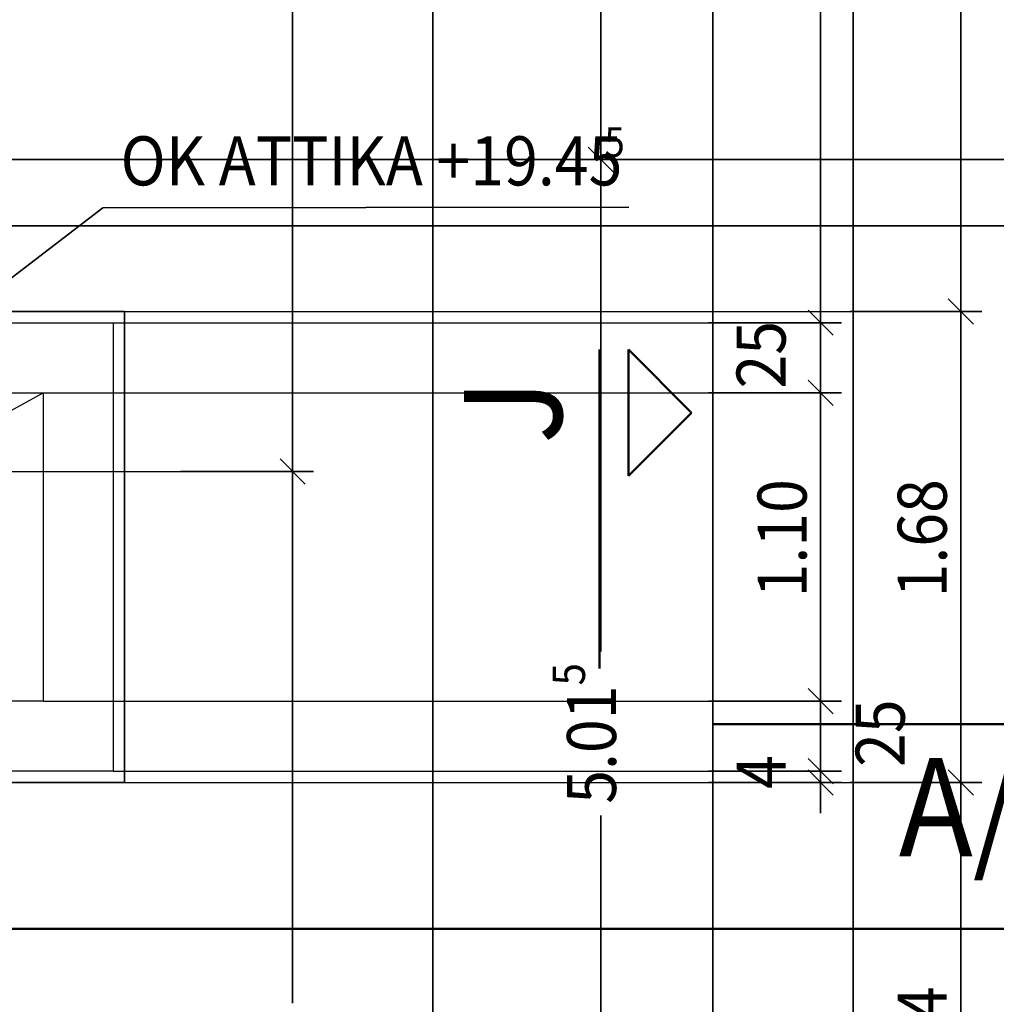
# Model space of a CAD drawing. Extents: x -42834 to 52542, y -13110 to 54902.
# Drawn here: x 1676 to 5161, y 22349 to 25861 of the extents above; entities that cross this region are included whole.
import ezdxf
from ezdxf.lldxf.tags import DXFTag

# ---------------------------------------------------------------- set-up
doc = ezdxf.new("R2010")
doc.units = 0
doc.header["$LTSCALE"] = 50
doc.linetypes.add('XREF-13-12-18_AP_Dachaufsicht$0$AUSGEZOGEN', pattern=[0])
doc.layers.get('0').update_dxf_attribs({"lineweight": 25})
for name, color, linetype, lineweight in [('XREF-13-12-18_AP_Dachaufsicht$0$_311', 7, 'Continuous', 25), ('XREF-13-12-18_AP_Dachaufsicht$0$Achsen', 7, 'XREF-13-12-18_AP_Dachaufsicht$0$STRICHPUNKT2_S5', 25), ('XREF-13-12-18_AP_Dachaufsicht$0$Maßlinie 1_50', 7, 'XREF-13-12-18_AP_Dachaufsicht$0$AUSGEZOGEN', 35), ('XREF-13-12-18_AP_Dachaufsicht$0$Schnittführung', 7, 'XREF-13-12-18_AP_Dachaufsicht$0$AUSGEZOGEN', 25), ('XREF-13-12-18_AP_Dachaufsicht$0$Schnittsymbol', 7, 'XREF-13-12-18_AP_Dachaufsicht$0$AUSGEZOGEN', 25), ('XREF-13-12-18_AP_Dachaufsicht$0$STANDARD', 7, 'XREF-13-12-18_AP_Dachaufsicht$0$AUSGEZOGEN', 25), ('XREF-13-12-18_AP_Dachaufsicht$0$Text Schnitt', 7, 'XREF-13-12-18_AP_Dachaufsicht$0$AUSGEZOGEN', 25)]:
    doc.layers.add(name, color=color, linetype=linetype, lineweight=lineweight)
doc.styles.add('XREF-13-12-18_AP_Dachaufsicht$0$ISOCP', font='isocp___.ttf')
tags = doc.linetypes.add('XREF-13-12-18_AP_Dachaufsicht$0$PUNKT2_S9', pattern=[0.075, 0, -0.075]).pattern_tags.tags
tags[6:7] = [DXFTag(74, 4), DXFTag(75, 0), DXFTag(340, '0'), DXFTag(46, 1.0), DXFTag(50, 0.0), DXFTag(44, 0.0), DXFTag(45, 0.0)]
tags[4:5] = [DXFTag(74, 4), DXFTag(75, 0), DXFTag(340, '0'), DXFTag(46, 1.0), DXFTag(50, 0.0), DXFTag(44, 0.0), DXFTag(45, 0.0)]
tags = doc.linetypes.add('XREF-13-12-18_AP_Dachaufsicht$0$STRICHPUNKT2_S11', pattern=[0.45, 0.35, -0.05, 0, -0.05]).pattern_tags.tags
tags[10:11] = [DXFTag(74, 4), DXFTag(75, 0), DXFTag(340, '0'), DXFTag(46, 1.0), DXFTag(50, 0.0), DXFTag(44, 0.0), DXFTag(45, 0.0)]
tags[8:9] = [DXFTag(74, 4), DXFTag(75, 0), DXFTag(340, '0'), DXFTag(46, 1.0), DXFTag(50, 0.0), DXFTag(44, 0.0), DXFTag(45, 0.0)]
tags[6:7] = [DXFTag(74, 4), DXFTag(75, 0), DXFTag(340, '0'), DXFTag(46, 1.0), DXFTag(50, 0.0), DXFTag(44, 0.0), DXFTag(45, 0.0)]
tags[4:5] = [DXFTag(74, 4), DXFTag(75, 0), DXFTag(340, '0'), DXFTag(46, 1.0), DXFTag(50, 0.0), DXFTag(44, 0.0), DXFTag(45, 0.0)]
tags = doc.linetypes.add('XREF-13-12-18_AP_Dachaufsicht$0$STRICHPUNKT2_S5', pattern=[0.5, 0.35, -0.05, 0.05, -0.05]).pattern_tags.tags
tags[10:11] = [DXFTag(74, 4), DXFTag(75, 0), DXFTag(340, '0'), DXFTag(46, 1.0), DXFTag(50, 0.0), DXFTag(44, 0.0), DXFTag(45, 0.0)]
tags[8:9] = [DXFTag(74, 4), DXFTag(75, 0), DXFTag(340, '0'), DXFTag(46, 1.0), DXFTag(50, 0.0), DXFTag(44, 0.0), DXFTag(45, 0.0)]
tags[6:7] = [DXFTag(74, 4), DXFTag(75, 0), DXFTag(340, '0'), DXFTag(46, 1.0), DXFTag(50, 0.0), DXFTag(44, 0.0), DXFTag(45, 0.0)]
tags[4:5] = [DXFTag(74, 4), DXFTag(75, 0), DXFTag(340, '0'), DXFTag(46, 1.0), DXFTag(50, 0.0), DXFTag(44, 0.0), DXFTag(45, 0.0)]
tags = doc.linetypes.add('XREF-13-12-18_AP_Dachaufsicht$0$VERDECKT2_S2', pattern=[0.15, 0.1, -0.05]).pattern_tags.tags
tags[6:7] = [DXFTag(74, 4), DXFTag(75, 0), DXFTag(340, '0'), DXFTag(46, 1.0), DXFTag(50, 0.0), DXFTag(44, 0.0), DXFTag(45, 0.0)]
tags[4:5] = [DXFTag(74, 4), DXFTag(75, 0), DXFTag(340, '0'), DXFTag(46, 1.0), DXFTag(50, 0.0), DXFTag(44, 0.0), DXFTag(45, 0.0)]
pattern_1 = [(45, (0, 0), (-0.0212132034356, 0.0212132034356), []), (45, (-0.010607, 0.010607), (-0.0212132034356, 0.0212132034356), [])]

# ---------------------------------------------------------------- blocks, each defined once
blk = doc.blocks.new('XREF-13-12-18_AP_Dachaufsicht$0$-D306')
at = {"layer": 'XREF-13-12-18_AP_Dachaufsicht$0$Maßlinie 1_50', "color": 8, "lineweight": -2, "true_color": 0x787878}
blk.add_line((4.6497, 20.7849), (4.6497, 40.4002), dxfattribs=at)
blk = doc.blocks.new('XREF-13-12-18_AP_Dachaufsicht$0$-D308')
at = {"layer": 'XREF-13-12-18_AP_Dachaufsicht$0$Maßlinie 1_50', "color": 8, "lineweight": -2, "true_color": 0x787878}
blk.add_line((4.1497, 20.7949), (4.1497, 40.5202), dxfattribs=at)
blk = doc.blocks.new('XREF-13-12-18_AP_Dachaufsicht$0$COMPLEXOBJECT_90')
at = {"layer": 'XREF-13-12-18_AP_Dachaufsicht$0$Schnittführung', "color": 8, "linetype": 'XREF-13-12-18_AP_Dachaufsicht$0$STRICHPUNKT2_S5', "lineweight": 50, "true_color": 0x787878}
blk.add_line((-160426.2006, -162505.9321), (-160427.9809, -162505.9321), dxfattribs=at)
at = {"layer": 'XREF-13-12-18_AP_Dachaufsicht$0$Schnittsymbol', "color": 8, "linetype": 'XREF-13-12-18_AP_Dachaufsicht$0$AUSGEZOGEN', "lineweight": 50, "true_color": 0x787878}
for p, q in [((-160426.6506, -162505.8285), (-160426.4256, -162505.6035)), ((-160426.2006, -162505.8285), (-160426.4256, -162505.6035)), ((-160426.6506, -162505.8285), (-160426.2006, -162505.8285))]:
    blk.add_line(p, q, dxfattribs=at)
at = {"layer": 'XREF-13-12-18_AP_Dachaufsicht$0$Text Schnitt', "color": 8, "linetype": 'XREF-13-12-18_AP_Dachaufsicht$0$AUSGEZOGEN', "lineweight": 70, "true_color": 0x787878, "insert": (-160427.3153, -162506.0532), "char_height": 0.35, "width": 1.33504, "attachment_point": 1, "style": 'XREF-13-12-18_AP_Dachaufsicht$0$ISOCP'}
blk.add_mtext('\\W0.91;A/2.07', dxfattribs=at)
blk = doc.blocks.new('XREF-13-12-18_AP_Dachaufsicht$0$-D330')
at = {"layer": 'XREF-13-12-18_AP_Dachaufsicht$0$Maßlinie 1_50', "color": 8, "lineweight": -2, "true_color": 0x787878}
blk.add_line((3.1497, 20.9649), (3.1497, 40.2602), dxfattribs=at)
blk = doc.blocks.new('XREF-13-12-18_AP_Dachaufsicht$0$ALL_ML_STRICH')
at = {"color": 8, "linetype": 'ByBlock', "lineweight": -2, "true_color": 0x787878}
for p, q in [((0, -0.5), (0, 0.5)), ((-0.3, -0.3), (0.3, 0.3)), ((-1, 0), (0.5, 0))]:
    blk.add_line(p, q, dxfattribs=at)
blk = doc.blocks.new('XREF-13-12-18_AP_Dachaufsicht$0$-D370')
at = {"layer": 'Defpoints', "color": 8, "true_color": 0x787878}
blk.add_point((2.2497, 24.2492), dxfattribs=at)
at = {"layer": 'XREF-13-12-18_AP_Dachaufsicht$0$Maßlinie 1_50', "color": 8, "lineweight": -2, "true_color": 0x787878}
for p in [(2.2497, 24.2492), (2.6497, 22.3524)]:
    blk.add_line(p, (2.6497, 24.2492), dxfattribs=at)
at = {"layer": 'XREF-13-12-18_AP_Dachaufsicht$0$Maßlinie 1_50', "color": 8, "true_color": 0x787878, "xscale": 0.15, "yscale": 0.15, "zscale": 0.15, "rotation": 90}
blk.add_blockref('XREF-13-12-18_AP_Dachaufsicht$0$ALL_ML_STRICH', (2.6497, 24.2492), dxfattribs=at)
blk = doc.blocks.new('XREF-13-12-18_AP_Dachaufsicht$0$-D371')
at = {"layer": 'Defpoints', "color": 8, "true_color": 0x787878}
for p in [(2.2497, 24.2492), (2.6497, 24.2492)]:
    blk.add_point(p, dxfattribs=at)
at = {"layer": 'XREF-13-12-18_AP_Dachaufsicht$0$Maßlinie 1_50', "color": 8, "lineweight": -2, "true_color": 0x787878}
for p, q in [((2.6497, 24.2492), (2.6497, 26.8796)), ((2.2497, 24.2492), (2.6497, 24.2492))]:
    blk.add_line(p, q, dxfattribs=at)
at = {"layer": 'XREF-13-12-18_AP_Dachaufsicht$0$Maßlinie 1_50', "color": 8, "true_color": 0x787878, "xscale": 0.15, "yscale": 0.15, "zscale": 0.15, "rotation": 270}
blk.add_blockref('XREF-13-12-18_AP_Dachaufsicht$0$ALL_ML_STRICH', (2.6497, 24.2492), dxfattribs=at)
blk = doc.blocks.new('XREF-13-12-18_AP_Dachaufsicht$0$-D469')
at = {"layer": 'XREF-13-12-18_AP_Dachaufsicht$0$Maßlinie 1_50', "color": 8, "lineweight": -2, "true_color": 0x787878}
for p, q in [((3.2497, 25.3618), (3.7497, 25.3618)), ((3.7497, 23.6071), (3.7497, 25.3618)), ((3.7497, 20.349), (3.7497, 23.0226))]:
    blk.add_line(p, q, dxfattribs=at)
at = {"layer": 'XREF-13-12-18_AP_Dachaufsicht$0$Maßlinie 1_50', "color": 8, "true_color": 0x787878, "xscale": 0.15, "yscale": 0.15, "zscale": 0.15, "rotation": 90}
blk.add_blockref('XREF-13-12-18_AP_Dachaufsicht$0$ALL_ML_STRICH', (3.7497, 25.3618), dxfattribs=at)
at = {"layer": 'XREF-13-12-18_AP_Dachaufsicht$0$Maßlinie 1_50', "color": 8, "true_color": 0x787878, "insert": (3.7162, 23.3149), "char_height": 0.175, "width": 0.7952, "attachment_point": 5, "rotation": 90, "style": 'XREF-13-12-18_AP_Dachaufsicht$0$ISOCP'}
blk.add_mtext('\\W0.91;\\A1;{\\A1;{5.01\\H0.115500;\\S5^ ;}}', dxfattribs=at)
blk = doc.blocks.new('XREF-13-12-18_AP_Dachaufsicht$0$-D470')
at = {"layer": 'Defpoints', "color": 8, "true_color": 0x787878}
blk.add_point((3.7497, 25.3618), dxfattribs=at)
at = {"layer": 'XREF-13-12-18_AP_Dachaufsicht$0$Maßlinie 1_50', "color": 8, "lineweight": -2, "true_color": 0x787878}
for p, q in [((3.7497, 25.3618), (3.7497, 28.0354)), ((3.2497, 25.3618), (3.7497, 25.3618))]:
    blk.add_line(p, q, dxfattribs=at)
at = {"layer": 'XREF-13-12-18_AP_Dachaufsicht$0$Maßlinie 1_50', "color": 8, "true_color": 0x787878, "xscale": 0.15, "yscale": 0.15, "zscale": 0.15, "rotation": 270}
blk.add_blockref('XREF-13-12-18_AP_Dachaufsicht$0$ALL_ML_STRICH', (3.7497, 25.3618), dxfattribs=at)
blk = doc.blocks.new('XREF-13-12-18_AP_Dachaufsicht$0$COMPLEXOBJECT_157')
at = {"layer": 'XREF-13-12-18_AP_Dachaufsicht$0$Schnittführung', "color": 8, "linetype": 'XREF-13-12-18_AP_Dachaufsicht$0$STRICHPUNKT2_S5', "lineweight": 50, "true_color": 0x787878}
blk.add_line((-160428.3838, -162504.596), (-160428.3838, -162505.7334), dxfattribs=at)
at = {"layer": 'XREF-13-12-18_AP_Dachaufsicht$0$Schnittsymbol', "color": 8, "linetype": 'XREF-13-12-18_AP_Dachaufsicht$0$AUSGEZOGEN', "lineweight": 50, "true_color": 0x787878}
for p, q in [((-160428.2802, -162505.046), (-160428.2802, -162504.596)), ((-160428.2802, -162504.596), (-160428.0552, -162504.821)), ((-160428.2802, -162505.046), (-160428.0552, -162504.821))]:
    blk.add_line(p, q, dxfattribs=at)
at = {"layer": 'XREF-13-12-18_AP_Dachaufsicht$0$Text Schnitt', "color": 8, "linetype": 'XREF-13-12-18_AP_Dachaufsicht$0$AUSGEZOGEN', "lineweight": 70, "true_color": 0x787878, "insert": (-160428.6924, -162504.8168), "char_height": 0.35, "width": 0.252373, "attachment_point": 5, "rotation": 90, "style": 'XREF-13-12-18_AP_Dachaufsicht$0$ISOCP'}
blk.add_mtext('\\W0.91;J', dxfattribs=at)
blk = doc.blocks.new('XREF-13-12-18_AP_Dachaufsicht$0$COMPLEXOBJECT_239')
at = {"layer": 'XREF-13-12-18_AP_Dachaufsicht$0$STANDARD', "color": 8, "linetype": 'XREF-13-12-18_AP_Dachaufsicht$0$VERDECKT2_S2', "lineweight": 25, "true_color": 0x787878}
for p, q in [((-160430.9683, -162504.7498), (-160430.3683, -162504.7498)), ((-160430.9683, -162505.8498), (-160430.9683, -162504.7498)), ((-160430.3683, -162504.7498), (-160430.3683, -162505.8498)), ((-160430.3683, -162505.8498), (-160430.9683, -162505.8498))]:
    blk.add_line(p, q, dxfattribs=at)
blk = doc.blocks.new('XREF-13-12-18_AP_Dachaufsicht$0$COMPLEXOBJECT_254')
at = {"layer": 'XREF-13-12-18_AP_Dachaufsicht$0$STANDARD', "linetype": 'XREF-13-12-18_AP_Dachaufsicht$0$AUSGEZOGEN', "lineweight": 35}
h = blk.add_hatch(dxfattribs=at)
h.set_pattern_fill('SCHRAFFUR_199', color=8, scale=0.05, style=0, pattern_type=2)
h.set_pattern_definition(pattern_1)
h.paths.add_polyline_path([(-160430.7933, -162504.4598), (-160430.6683, -162504.4598), (-160430.6683, -162504.3348), (-160430.69, -162504.3367), (-160430.7111, -162504.3424), (-160430.7308, -162504.3516), (-160430.7487, -162504.3641), (-160430.7641, -162504.3795), (-160430.7766, -162504.3973), (-160430.7858, -162504.4171), (-160430.7914, -162504.4381)], flags=0)
h = blk.add_hatch(dxfattribs=at)
h.set_pattern_fill('SCHRAFFUR_199', color=8, scale=0.05, style=0, pattern_type=2)
h.set_pattern_definition(pattern_1)
h.paths.add_polyline_path([(-160430.5433, -162504.4598), (-160430.6683, -162504.4598), (-160430.6683, -162504.5848), (-160430.6466, -162504.5829), (-160430.6256, -162504.5773), (-160430.6058, -162504.5681), (-160430.588, -162504.5556), (-160430.5726, -162504.5402), (-160430.5601, -162504.5223), (-160430.5509, -162504.5026), (-160430.5452, -162504.4815)], flags=0)
at = {"layer": 'XREF-13-12-18_AP_Dachaufsicht$0$STANDARD', "color": 8, "linetype": 'XREF-13-12-18_AP_Dachaufsicht$0$AUSGEZOGEN', "lineweight": 35, "true_color": 0x787878}
for p, q in [((-160430.5588, -162504.3995), (-160430.156, -162504.0899)), ((-160430.156, -162504.0899), (-160428.2781, -162504.0879)), ((-160430.6683, -162504.2598), (-160430.6683, -162504.6598)), ((-160430.8683, -162504.4598), (-160430.4283, -162504.4598))]:
    blk.add_line(p, q, dxfattribs=at)
blk.add_lwpolyline([(-160430.6683, -162504.3348), (-160430.6683, -162504.3348)], close=True, dxfattribs=at)
for start, end in [(359.9808, 179.9808), (179.9808, 359.9808)]:
    blk.add_arc((-160430.6683, -162504.4598), 0.125, start, end, dxfattribs=at)
at = {"layer": 'XREF-13-12-18_AP_Dachaufsicht$0$_311', "color": 8, "linetype": 'XREF-13-12-18_AP_Dachaufsicht$0$AUSGEZOGEN', "lineweight": 18, "true_color": 0x787878, "insert": (-160428.3656, -162503.9079), "char_height": 0.105, "width": 0.086912, "attachment_point": 7, "style": 'XREF-13-12-18_AP_Dachaufsicht$0$ISOCP'}
blk.add_mtext('\\W0.91;5', dxfattribs=at)
at = {"layer": 'XREF-13-12-18_AP_Dachaufsicht$0$_311', "color": 8, "linetype": 'XREF-13-12-18_AP_Dachaufsicht$0$AUSGEZOGEN', "lineweight": 35, "true_color": 0x787878, "insert": (-160430.0923, -162504.01), "char_height": 0.175, "width": 1.75952, "attachment_point": 7, "style": 'XREF-13-12-18_AP_Dachaufsicht$0$ISOCP'}
blk.add_mtext('\\W0.91;OK\\~ATTIKA\\~+19.45', dxfattribs=at)
blk = doc.blocks.new('XREF-13-12-18_AP_Dachaufsicht$0$-D1103')
at = {"layer": 'Defpoints', "color": 8, "true_color": 0x787878}
for p in [(2.0097, 23.1802), (2.0497, 23.1402), (4.5338, 23.1402)]:
    blk.add_point(p, dxfattribs=at)
at = {"layer": 'XREF-13-12-18_AP_Dachaufsicht$0$Maßlinie 1_50', "color": 8, "lineweight": -2, "true_color": 0x787878}
for p, q in [((4.1338, 23.1802), (4.5338, 23.1802)), ((4.5338, 23.1402), (4.5338, 23.1802)), ((4.1338, 23.1402), (4.5338, 23.1402))]:
    blk.add_line(p, q, dxfattribs=at)
at = {"layer": 'XREF-13-12-18_AP_Dachaufsicht$0$Maßlinie 1_50', "color": 8, "true_color": 0x787878, "xscale": 0.15, "yscale": 0.15, "zscale": 0.15}
for p, rotation in [((4.5338, 23.1402), 270), ((4.5338, 23.1802), 90)]:
    blk.add_blockref('XREF-13-12-18_AP_Dachaufsicht$0$ALL_ML_STRICH', p, dxfattribs=dict(at, rotation=rotation))
at = {"layer": 'XREF-13-12-18_AP_Dachaufsicht$0$Maßlinie 1_50', "color": 8, "true_color": 0x787878, "insert": (4.3213, 23.1772), "char_height": 0.175, "width": 0.47712, "attachment_point": 5, "rotation": 90, "style": 'XREF-13-12-18_AP_Dachaufsicht$0$ISOCP'}
blk.add_mtext('\\W0.91;\\A1;{\\A1;{4\\H0.115500;\\S^ ;}}', dxfattribs=at)
blk = doc.blocks.new('XREF-13-12-18_AP_Dachaufsicht$0$-D1104')
at = {"layer": 'Defpoints', "color": 8, "true_color": 0x787878}
for p in [(1.7597, 23.4302), (2.0097, 23.1802), (4.5338, 23.1802)]:
    blk.add_point(p, dxfattribs=at)
at = {"layer": 'XREF-13-12-18_AP_Dachaufsicht$0$Maßlinie 1_50', "color": 8, "lineweight": -2, "true_color": 0x787878}
for p, q in [((4.1338, 23.4302), (4.5338, 23.4302)), ((4.5338, 23.1802), (4.5338, 23.4302)), ((4.1338, 23.1802), (4.5338, 23.1802))]:
    blk.add_line(p, q, dxfattribs=at)
at = {"layer": 'XREF-13-12-18_AP_Dachaufsicht$0$Maßlinie 1_50', "color": 8, "true_color": 0x787878, "xscale": 0.15, "yscale": 0.15, "zscale": 0.15}
for p, rotation in [((4.5338, 23.4302), 90), ((4.5338, 23.1802), 270)]:
    blk.add_blockref('XREF-13-12-18_AP_Dachaufsicht$0$ALL_ML_STRICH', p, dxfattribs=dict(at, rotation=rotation))
at = {"layer": 'XREF-13-12-18_AP_Dachaufsicht$0$Maßlinie 1_50', "color": 8, "true_color": 0x787878, "insert": (4.7463, 23.3159), "char_height": 0.175, "width": 0.63616, "attachment_point": 5, "rotation": 90, "style": 'XREF-13-12-18_AP_Dachaufsicht$0$ISOCP'}
blk.add_mtext('\\W0.91;\\A1;{\\A1;{25\\H0.115500;\\S^ ;}}', dxfattribs=at)
blk = doc.blocks.new('XREF-13-12-18_AP_Dachaufsicht$0$-D1105')
at = {"layer": 'Defpoints', "color": 8, "true_color": 0x787878}
for p in [(1.7597, 24.5302), (1.7597, 23.4302), (4.5338, 23.4302)]:
    blk.add_point(p, dxfattribs=at)
at = {"layer": 'XREF-13-12-18_AP_Dachaufsicht$0$Maßlinie 1_50', "color": 8, "lineweight": -2, "true_color": 0x787878}
for p, q in [((4.1338, 24.5302), (4.5338, 24.5302)), ((4.5338, 23.4302), (4.5338, 24.5302)), ((4.1338, 23.4302), (4.5338, 23.4302))]:
    blk.add_line(p, q, dxfattribs=at)
at = {"layer": 'XREF-13-12-18_AP_Dachaufsicht$0$Maßlinie 1_50', "color": 8, "true_color": 0x787878, "xscale": 0.15, "yscale": 0.15, "zscale": 0.15}
for p, rotation in [((4.5338, 24.5302), 90), ((4.5338, 23.4302), 270)]:
    blk.add_blockref('XREF-13-12-18_AP_Dachaufsicht$0$ALL_ML_STRICH', p, dxfattribs=dict(at, rotation=rotation))
at = {"layer": 'XREF-13-12-18_AP_Dachaufsicht$0$Maßlinie 1_50', "color": 8, "true_color": 0x787878, "insert": (4.3963, 24.011), "char_height": 0.175, "width": 0.63616, "attachment_point": 5, "rotation": 90, "style": 'XREF-13-12-18_AP_Dachaufsicht$0$ISOCP'}
blk.add_mtext('\\W0.91;\\A1;{\\A1;{1.10\\H0.115500;\\S^ ;}}', dxfattribs=at)
blk = doc.blocks.new('XREF-13-12-18_AP_Dachaufsicht$0$-D1106')
at = {"layer": 'Defpoints', "color": 8, "true_color": 0x787878}
for p in [(2.0097, 24.7802), (1.7597, 24.5302), (4.5338, 24.5302)]:
    blk.add_point(p, dxfattribs=at)
at = {"layer": 'XREF-13-12-18_AP_Dachaufsicht$0$Maßlinie 1_50', "color": 8, "lineweight": -2, "true_color": 0x787878}
for p, q in [((4.1338, 24.7802), (4.5338, 24.7802)), ((4.5338, 24.5302), (4.5338, 24.7802)), ((4.1338, 24.5302), (4.5338, 24.5302))]:
    blk.add_line(p, q, dxfattribs=at)
at = {"layer": 'XREF-13-12-18_AP_Dachaufsicht$0$Maßlinie 1_50', "color": 8, "true_color": 0x787878, "xscale": 0.15, "yscale": 0.15, "zscale": 0.15}
for p, rotation in [((4.5338, 24.7802), 90), ((4.5338, 24.5302), 270)]:
    blk.add_blockref('XREF-13-12-18_AP_Dachaufsicht$0$ALL_ML_STRICH', p, dxfattribs=dict(at, rotation=rotation))
at = {"layer": 'XREF-13-12-18_AP_Dachaufsicht$0$Maßlinie 1_50', "color": 8, "true_color": 0x787878, "insert": (4.3213, 24.6659), "char_height": 0.175, "width": 0.63616, "attachment_point": 5, "rotation": 90, "style": 'XREF-13-12-18_AP_Dachaufsicht$0$ISOCP'}
blk.add_mtext('\\W0.91;\\A1;{\\A1;{25\\H0.115500;\\S^ ;}}', dxfattribs=at)
blk = doc.blocks.new('XREF-13-12-18_AP_Dachaufsicht$0$-D1107')
at = {"layer": 'Defpoints', "color": 8, "true_color": 0x787878}
for p in [(2.0097, 27.9002), (2.0097, 24.7802), (4.5338, 24.7802)]:
    blk.add_point(p, dxfattribs=at)
at = {"layer": 'XREF-13-12-18_AP_Dachaufsicht$0$Maßlinie 1_50', "color": 8, "lineweight": -2, "true_color": 0x787878}
for p, q in [((4.1338, 27.9002), (4.5338, 27.9002)), ((4.5338, 24.7802), (4.5338, 27.9002)), ((4.1338, 24.7802), (4.5338, 24.7802))]:
    blk.add_line(p, q, dxfattribs=at)
at = {"layer": 'XREF-13-12-18_AP_Dachaufsicht$0$Maßlinie 1_50', "color": 8, "true_color": 0x787878, "xscale": 0.15, "yscale": 0.15, "zscale": 0.15}
for p, rotation in [((4.5338, 27.9002), 90), ((4.5338, 24.7802), 270)]:
    blk.add_blockref('XREF-13-12-18_AP_Dachaufsicht$0$ALL_ML_STRICH', p, dxfattribs=dict(at, rotation=rotation))
at = {"layer": 'XREF-13-12-18_AP_Dachaufsicht$0$Maßlinie 1_50', "color": 8, "true_color": 0x787878, "insert": (4.3963, 26.371), "char_height": 0.175, "width": 0.63616, "attachment_point": 5, "rotation": 90, "style": 'XREF-13-12-18_AP_Dachaufsicht$0$ISOCP'}
blk.add_mtext('\\W0.91;\\A1;{\\A1;{3.12\\H0.115500;\\S^ ;}}', dxfattribs=at)
blk = doc.blocks.new('XREF-13-12-18_AP_Dachaufsicht$0$-D1120')
at = {"layer": 'Defpoints', "color": 8, "true_color": 0x787878}
for p in [(2.0497, 23.1402), (-0.0003, 21.1496), (-0.0003, 21.1018)]:
    blk.add_point(p, dxfattribs=at)
at = {"layer": 'XREF-13-12-18_AP_Dachaufsicht$0$Maßlinie 1_50', "color": 8, "lineweight": -2, "true_color": 0x787878}
for p, q in [((-0.0003, 21.5018), (-0.0003, 21.1018)), ((2.0497, 21.5018), (2.0497, 21.1018)), ((-0.0003, 21.1018), (2.0497, 21.1018))]:
    blk.add_line(p, q, dxfattribs=at)
at = {"layer": 'XREF-13-12-18_AP_Dachaufsicht$0$Maßlinie 1_50', "color": 8, "true_color": 0x787878, "xscale": 0.15, "yscale": 0.15, "zscale": 0.15, "rotation": 180}
blk.add_blockref('XREF-13-12-18_AP_Dachaufsicht$0$ALL_ML_STRICH', (-0.0003, 21.1018), dxfattribs=at)
at = {"layer": 'XREF-13-12-18_AP_Dachaufsicht$0$Maßlinie 1_50', "color": 8, "true_color": 0x787878, "xscale": 0.15, "yscale": 0.15, "zscale": 0.15}
blk.add_blockref('XREF-13-12-18_AP_Dachaufsicht$0$ALL_ML_STRICH', (2.0497, 21.1018), dxfattribs=at)
at = {"layer": 'XREF-13-12-18_AP_Dachaufsicht$0$Maßlinie 1_50', "color": 8, "true_color": 0x787878, "insert": (1.0555, 21.2393), "char_height": 0.175, "width": 0.63616, "attachment_point": 5, "style": 'XREF-13-12-18_AP_Dachaufsicht$0$ISOCP'}
blk.add_mtext('\\W0.91;\\A1;{\\A1;{2.05\\H0.115500;\\S^ ;}}', dxfattribs=at)
blk = doc.blocks.new('XREF-13-12-18_AP_Dachaufsicht$0$-D1123')
at = {"layer": 'Defpoints', "color": 8, "true_color": 0x787878}
for p in [(4.9409, 23.1402), (5.0338, 20.2003), (5.0338, 20.2003)]:
    blk.add_point(p, dxfattribs=at)
at = {"layer": 'XREF-13-12-18_AP_Dachaufsicht$0$Maßlinie 1_50', "color": 8, "lineweight": -2, "true_color": 0x787878}
for p, q in [((4.6386, 23.1402), (5.0338, 23.1402)), ((5.0338, 20.2003), (5.0338, 23.1402)), ((5.0338, 20.2003), (5.0338, 20.2003))]:
    blk.add_line(p, q, dxfattribs=at)
at = {"layer": 'XREF-13-12-18_AP_Dachaufsicht$0$Maßlinie 1_50', "color": 8, "true_color": 0x787878, "xscale": 0.15, "yscale": 0.15, "zscale": 0.15}
for p, rotation in [((5.0338, 23.1402), 90), ((5.0338, 20.2003), 270)]:
    blk.add_blockref('XREF-13-12-18_AP_Dachaufsicht$0$ALL_ML_STRICH', p, dxfattribs=dict(at, rotation=rotation))
at = {"layer": 'XREF-13-12-18_AP_Dachaufsicht$0$Maßlinie 1_50', "color": 8, "true_color": 0x787878, "insert": (4.8963, 22.201), "char_height": 0.175, "width": 0.63616, "attachment_point": 5, "rotation": 90, "style": 'XREF-13-12-18_AP_Dachaufsicht$0$ISOCP'}
blk.add_mtext('\\W0.91;\\A1;{\\A1;{2.94\\H0.115500;\\S^ ;}}', dxfattribs=at)
blk = doc.blocks.new('XREF-13-12-18_AP_Dachaufsicht$0$-D1124')
at = {"layer": 'Defpoints', "color": 8, "true_color": 0x787878}
for p in [(4.7421, 24.8202), (4.9409, 23.1402), (5.0338, 23.1402)]:
    blk.add_point(p, dxfattribs=at)
at = {"layer": 'XREF-13-12-18_AP_Dachaufsicht$0$Maßlinie 1_50', "color": 8, "lineweight": -2, "true_color": 0x787878}
for p, q in [((4.6386, 24.8202), (5.0338, 24.8202)), ((5.0338, 23.1402), (5.0338, 24.8202)), ((4.6386, 23.1402), (5.0338, 23.1402))]:
    blk.add_line(p, q, dxfattribs=at)
at = {"layer": 'XREF-13-12-18_AP_Dachaufsicht$0$Maßlinie 1_50', "color": 8, "true_color": 0x787878, "xscale": 0.15, "yscale": 0.15, "zscale": 0.15}
for p, rotation in [((5.0338, 24.8202), 90), ((5.0338, 23.1402), 270)]:
    blk.add_blockref('XREF-13-12-18_AP_Dachaufsicht$0$ALL_ML_STRICH', p, dxfattribs=dict(at, rotation=rotation))
at = {"layer": 'XREF-13-12-18_AP_Dachaufsicht$0$Maßlinie 1_50', "color": 8, "true_color": 0x787878, "insert": (4.8963, 24.011), "char_height": 0.175, "width": 0.63616, "attachment_point": 5, "rotation": 90, "style": 'XREF-13-12-18_AP_Dachaufsicht$0$ISOCP'}
blk.add_mtext('\\W0.91;\\A1;{\\A1;{1.68\\H0.115500;\\S^ ;}}', dxfattribs=at)
blk = doc.blocks.new('XREF-13-12-18_AP_Dachaufsicht$0$-D1125')
at = {"layer": 'Defpoints', "color": 8, "true_color": 0x787878}
for p in [(2.0497, 27.8602), (4.7421, 24.8202), (5.0338, 24.8202)]:
    blk.add_point(p, dxfattribs=at)
at = {"layer": 'XREF-13-12-18_AP_Dachaufsicht$0$Maßlinie 1_50', "color": 8, "lineweight": -2, "true_color": 0x787878}
for p, q in [((4.6386, 27.8602), (5.0338, 27.8602)), ((5.0338, 24.8202), (5.0338, 27.8602)), ((4.6386, 24.8202), (5.0338, 24.8202))]:
    blk.add_line(p, q, dxfattribs=at)
at = {"layer": 'XREF-13-12-18_AP_Dachaufsicht$0$Maßlinie 1_50', "color": 8, "true_color": 0x787878, "xscale": 0.15, "yscale": 0.15, "zscale": 0.15}
for p, rotation in [((5.0338, 27.8602), 90), ((5.0338, 24.8202), 270)]:
    blk.add_blockref('XREF-13-12-18_AP_Dachaufsicht$0$ALL_ML_STRICH', p, dxfattribs=dict(at, rotation=rotation))
at = {"layer": 'XREF-13-12-18_AP_Dachaufsicht$0$Maßlinie 1_50', "color": 8, "true_color": 0x787878, "insert": (4.8963, 26.371), "char_height": 0.175, "width": 0.63616, "attachment_point": 5, "rotation": 90, "style": 'XREF-13-12-18_AP_Dachaufsicht$0$ISOCP'}
blk.add_mtext('\\W0.91;\\A1;{\\A1;{3.04\\H0.115500;\\S^ ;}}', dxfattribs=at)
blk = doc.blocks.new('XREF-13-12-18_AP_Dachaufsicht$0$-D1132')
at = {"layer": 'Defpoints', "color": 8, "true_color": 0x787878}
for p in [(1.1597, 23.4302), (1.7597, 23.4302), (1.1597, 21.5018)]:
    blk.add_point(p, dxfattribs=at)
at = {"layer": 'XREF-13-12-18_AP_Dachaufsicht$0$Maßlinie 1_50', "color": 8, "lineweight": -2, "true_color": 0x787878}
for p, q in [((1.1597, 21.9018), (1.1597, 21.5018)), ((1.7597, 21.9018), (1.7597, 21.5018)), ((1.1597, 21.5018), (1.7597, 21.5018))]:
    blk.add_line(p, q, dxfattribs=at)
at = {"layer": 'XREF-13-12-18_AP_Dachaufsicht$0$Maßlinie 1_50', "color": 8, "true_color": 0x787878, "xscale": 0.15, "yscale": 0.15, "zscale": 0.15, "rotation": 180}
blk.add_blockref('XREF-13-12-18_AP_Dachaufsicht$0$ALL_ML_STRICH', (1.1597, 21.5018), dxfattribs=at)
at = {"layer": 'XREF-13-12-18_AP_Dachaufsicht$0$Maßlinie 1_50', "color": 8, "true_color": 0x787878, "xscale": 0.15, "yscale": 0.15, "zscale": 0.15}
blk.add_blockref('XREF-13-12-18_AP_Dachaufsicht$0$ALL_ML_STRICH', (1.7597, 21.5018), dxfattribs=at)
at = {"layer": 'XREF-13-12-18_AP_Dachaufsicht$0$Maßlinie 1_50', "color": 8, "true_color": 0x787878, "insert": (1.4704, 21.6393), "char_height": 0.175, "width": 0.63616, "attachment_point": 5, "style": 'XREF-13-12-18_AP_Dachaufsicht$0$ISOCP'}
blk.add_mtext('\\W0.91;\\A1;{\\A1;{60\\H0.115500;\\S^ ;}}', dxfattribs=at)
blk = doc.blocks.new('XREF-13-12-18_AP_Dachaufsicht$0$-D1133')
at = {"layer": 'Defpoints', "color": 8, "true_color": 0x787878}
for p in [(1.7597, 23.4302), (2.0097, 23.1802), (1.7597, 21.5018)]:
    blk.add_point(p, dxfattribs=at)
at = {"layer": 'XREF-13-12-18_AP_Dachaufsicht$0$Maßlinie 1_50', "color": 8, "lineweight": -2, "true_color": 0x787878}
for p, q in [((1.7597, 21.9018), (1.7597, 21.5018)), ((2.0097, 21.9018), (2.0097, 21.5018)), ((1.7597, 21.5018), (2.0097, 21.5018))]:
    blk.add_line(p, q, dxfattribs=at)
at = {"layer": 'XREF-13-12-18_AP_Dachaufsicht$0$Maßlinie 1_50', "color": 8, "true_color": 0x787878, "xscale": 0.15, "yscale": 0.15, "zscale": 0.15, "rotation": 180}
blk.add_blockref('XREF-13-12-18_AP_Dachaufsicht$0$ALL_ML_STRICH', (1.7597, 21.5018), dxfattribs=at)
at = {"layer": 'XREF-13-12-18_AP_Dachaufsicht$0$Maßlinie 1_50', "color": 8, "true_color": 0x787878, "xscale": 0.15, "yscale": 0.15, "zscale": 0.15}
blk.add_blockref('XREF-13-12-18_AP_Dachaufsicht$0$ALL_ML_STRICH', (2.0097, 21.5018), dxfattribs=at)
at = {"layer": 'XREF-13-12-18_AP_Dachaufsicht$0$Maßlinie 1_50', "color": 8, "true_color": 0x787878, "insert": (1.8954, 21.7143), "char_height": 0.175, "width": 0.63616, "attachment_point": 5, "style": 'XREF-13-12-18_AP_Dachaufsicht$0$ISOCP'}
blk.add_mtext('\\W0.91;\\A1;{\\A1;{25\\H0.115500;\\S^ ;}}', dxfattribs=at)
blk = doc.blocks.new('XREF-13-12-18_AP_Dachaufsicht$0$-D1134')
at = {"layer": 'Defpoints', "color": 8, "true_color": 0x787878}
for p in [(2.0097, 23.1802), (2.0497, 23.1402), (2.0097, 21.5018)]:
    blk.add_point(p, dxfattribs=at)
at = {"layer": 'XREF-13-12-18_AP_Dachaufsicht$0$Maßlinie 1_50', "color": 8, "lineweight": -2, "true_color": 0x787878}
for p, q in [((2.0097, 21.9018), (2.0097, 21.5018)), ((2.0497, 21.9018), (2.0497, 21.5018)), ((2.0097, 21.5018), (2.0497, 21.5018))]:
    blk.add_line(p, q, dxfattribs=at)
at = {"layer": 'XREF-13-12-18_AP_Dachaufsicht$0$Maßlinie 1_50', "color": 8, "true_color": 0x787878, "xscale": 0.15, "yscale": 0.15, "zscale": 0.15}
blk.add_blockref('XREF-13-12-18_AP_Dachaufsicht$0$ALL_ML_STRICH', (2.0497, 21.5018), dxfattribs=at)
at = {"layer": 'XREF-13-12-18_AP_Dachaufsicht$0$Maßlinie 1_50', "color": 8, "true_color": 0x787878, "xscale": 0.15, "yscale": 0.15, "zscale": 0.15, "rotation": 180}
blk.add_blockref('XREF-13-12-18_AP_Dachaufsicht$0$ALL_ML_STRICH', (2.0097, 21.5018), dxfattribs=at)
at = {"layer": 'XREF-13-12-18_AP_Dachaufsicht$0$Maßlinie 1_50', "color": 8, "true_color": 0x787878, "insert": (2.0467, 21.2893), "char_height": 0.175, "width": 0.47712, "attachment_point": 5, "style": 'XREF-13-12-18_AP_Dachaufsicht$0$ISOCP'}
blk.add_mtext('\\W0.91;\\A1;{\\A1;{4\\H0.115500;\\S^ ;}}', dxfattribs=at)
blk = doc.blocks.new('XREF-13-12-18_AP_Dachaufsicht$0$-D1135')
at = {"layer": 'Defpoints', "color": 8, "true_color": 0x787878}
blk.add_point((2.0497, 23.1402), dxfattribs=at)

msp = doc.modelspace()

# ---------------------------------------------------------------- linework, layer by layer
at = {"layer": 'XREF-13-12-18_AP_Dachaufsicht$0$Achsen', "color": 8, "linetype": 'XREF-13-12-18_AP_Dachaufsicht$0$STRICHPUNKT2_S11', "lineweight": 35, "ltscale": 50, "true_color": 0x787878}
for p, q in [((5745, 25361.8), (-32177.3, 25361.8)), ((51791.8, 25125.2), (-126.7, 25125.4))]:
    msp.add_line(p, q, dxfattribs=at)
at = {"layer": 'XREF-13-12-18_AP_Dachaufsicht$0$STANDARD', "color": 8, "linetype": 'XREF-13-12-18_AP_Dachaufsicht$0$AUSGEZOGEN', "lineweight": 35, "ltscale": 50, "true_color": 0x787878}
for p, q in [((2049.7, 24820.2), (869.7, 24820.2)), ((2049.7, 23140.2), (2049.7, 24820.2)), ((869.7, 23140.2), (2049.7, 23140.2))]:
    msp.add_line(p, q, dxfattribs=at)
at = {"layer": 'XREF-13-12-18_AP_Dachaufsicht$0$STANDARD', "color": 8, "linetype": 'XREF-13-12-18_AP_Dachaufsicht$0$PUNKT2_S9', "lineweight": 25, "ltscale": 50, "true_color": 0x787878}
for p, q in [((2049.7, 24820.2), (5033.8, 24820.2)), ((2009.7, 24780.2), (4133.8, 24780.2)), ((1759.7, 24530.2), (4536.9, 24530.2)), ((-5299.9, 24249.2), (2249.7, 24249.2)), ((1759.7, 23430.2), (4536.9, 23430.2)), ((2009.7, 23180.2), (4533.8, 23180.2)), ((2049.7, 23140.2), (5033.8, 23140.2))]:
    msp.add_line(p, q, dxfattribs=at)
at = {"layer": 'XREF-13-12-18_AP_Dachaufsicht$0$STANDARD', "color": 8, "linetype": 'XREF-13-12-18_AP_Dachaufsicht$0$AUSGEZOGEN', "lineweight": 25, "ltscale": 50, "true_color": 0x787878}
for p, q in [((909.7, 24780.2), (2009.7, 24780.2)), ((2009.7, 24780.2), (2009.7, 23180.2)), ((2009.7, 23180.2), (909.7, 23180.2))]:
    msp.add_line(p, q, dxfattribs=at)
at = {"layer": 'XREF-13-12-18_AP_Dachaufsicht$0$STANDARD', "color": 8, "linetype": 'XREF-13-12-18_AP_Dachaufsicht$0$VERDECKT2_S2', "lineweight": 25, "ltscale": 50, "true_color": 0x787878}
msp.add_line((1371.8, 24318), (1759.7, 24530.2), dxfattribs=at)
at = {"layer": 'XREF-13-12-18_AP_Dachaufsicht$0$STANDARD', "color": 8, "linetype": 'XREF-13-12-18_AP_Dachaufsicht$0$AUSGEZOGEN', "lineweight": 50, "ltscale": 50, "true_color": 0x787878}
msp.add_line((-2233.5, 22617.5), (46059.7, 22617.5), dxfattribs=at)

# ---------------------------------------------------------------- block references
at = {"layer": 'XREF-13-12-18_AP_Dachaufsicht$0$_311', "color": 8, "linetype": 'XREF-13-12-18_AP_Dachaufsicht$0$AUSGEZOGEN', "lineweight": 25, "true_color": 0x787878, "xscale": 1000, "yscale": 1000, "zscale": 1000}
msp.add_blockref('XREF-13-12-18_AP_Dachaufsicht$0$COMPLEXOBJECT_254', (160432128, 162529280), dxfattribs=at)
at = {"layer": 'XREF-13-12-18_AP_Dachaufsicht$0$Maßlinie 1_50', "color": 8, "true_color": 0x787878, "xscale": 1000, "yscale": 1000, "zscale": 1000}
for name in ['XREF-13-12-18_AP_Dachaufsicht$0$-D308', 'XREF-13-12-18_AP_Dachaufsicht$0$-D306', 'XREF-13-12-18_AP_Dachaufsicht$0$-D330', 'XREF-13-12-18_AP_Dachaufsicht$0$-D470', 'XREF-13-12-18_AP_Dachaufsicht$0$-D1135', 'XREF-13-12-18_AP_Dachaufsicht$0$-D371', 'XREF-13-12-18_AP_Dachaufsicht$0$-D1107', 'XREF-13-12-18_AP_Dachaufsicht$0$-D1125', 'XREF-13-12-18_AP_Dachaufsicht$0$-D469', 'XREF-13-12-18_AP_Dachaufsicht$0$-D1124', 'XREF-13-12-18_AP_Dachaufsicht$0$-D1106', 'XREF-13-12-18_AP_Dachaufsicht$0$-D1105', 'XREF-13-12-18_AP_Dachaufsicht$0$-D370', 'XREF-13-12-18_AP_Dachaufsicht$0$-D1104', 'XREF-13-12-18_AP_Dachaufsicht$0$-D1132', 'XREF-13-12-18_AP_Dachaufsicht$0$-D1133', 'XREF-13-12-18_AP_Dachaufsicht$0$-D1103', 'XREF-13-12-18_AP_Dachaufsicht$0$-D1123', 'XREF-13-12-18_AP_Dachaufsicht$0$-D1134', 'XREF-13-12-18_AP_Dachaufsicht$0$-D1120']:
    msp.add_blockref(name, (0, 0), dxfattribs=at)
at = {"layer": 'XREF-13-12-18_AP_Dachaufsicht$0$STANDARD', "color": 8, "linetype": 'XREF-13-12-18_AP_Dachaufsicht$0$VERDECKT2_S2', "lineweight": 25, "true_color": 0x787878, "xscale": 1000, "yscale": 1000, "zscale": 1000}
msp.add_blockref('XREF-13-12-18_AP_Dachaufsicht$0$COMPLEXOBJECT_239', (160432128, 162529280), dxfattribs=at)
at = {"layer": 'XREF-13-12-18_AP_Dachaufsicht$0$Text Schnitt', "color": 8, "linetype": 'XREF-13-12-18_AP_Dachaufsicht$0$AUSGEZOGEN', "lineweight": 70, "true_color": 0x787878, "xscale": 1000, "yscale": 1000, "zscale": 1000}
for name in ['XREF-13-12-18_AP_Dachaufsicht$0$COMPLEXOBJECT_157', 'XREF-13-12-18_AP_Dachaufsicht$0$COMPLEXOBJECT_90']:
    msp.add_blockref(name, (160432128, 162529280), dxfattribs=at)

doc.saveas('drawing.dxf')
